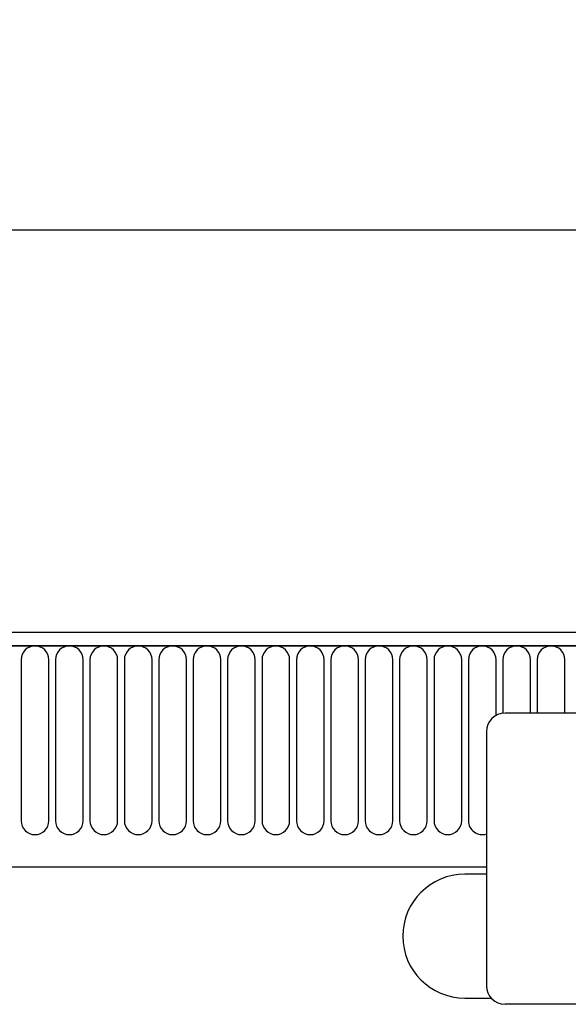
# Model space of a CAD drawing. Units: millimetres. Extents: x 311 to 1902, y -44 to 1393.
# Drawn here: x 1617 to 1706, y 1223 to 1382 of the extents above; entities that cross this region are included whole.
import ezdxf

# ---------------------------------------------------------------- set-up
doc = ezdxf.new("R2010")
doc.units = ezdxf.units.MM
doc.header["$LTSCALE"] = 5
doc.header["$PDSIZE"] = -1
for name, color, linetype, lineweight in [('133577', 10, 'Continuous', 25), ('DIMENSION', 10, 'Continuous', 25), ('TANGENT_EDGES', 10, 'Continuous', 25)]:
    doc.layers.add(name, color=color, linetype=linetype, lineweight=lineweight)
doc.styles.add('BEMSTIL', font='isocp3.shx', dxfattribs={"width": 0.8})
doc.dimstyles.new('BEMASS$0', dxfattribs={"dimscale": 10, "dimtxt": 3.5, "dimasz": 3.5, "dimexe": 2, "dimexo": 0, "dimgap": 1, "dimtad": 1, "dimdec": 1, "dimtxsty": 'BEMSTIL', "dimcen": 3, "dimclrd": 256, "dimclre": 256, "dimclrt": 256, "dimadec": 0, "dimazin": 0, "dimtfac": 1, "dimtdec": 1, "dimtofl": 0, "dimtmove": 0, "dimatfit": 0, "dimfxl": 1, "dimtolj": 1, "dimlwd": -1, "dimlwe": -1, "dimarcsym": 0})

# ---------------------------------------------------------------- blocks, each defined once
blk = doc.blocks.new('*D6')
at = {"layer": 'Defpoints', "color": 0, "transparency": 16777216}
for p in [(1822.62, 1347.62), (1322.62, 1262.12), (1822.62, 1262.12)]:
    blk.add_point(p, dxfattribs=at)
at = {"layer": 'DIMENSION', "transparency": 16777216}
for p, q in [((1322.62, 1297.12), (1322.62, 1361.62)), ((1822.62, 1297.12), (1822.62, 1361.62)), ((1347.12, 1347.62), (1798.12, 1347.62))]:
    blk.add_line(p, q, dxfattribs=at)
for points in [[(1347.12, 1351.7), (1347.12, 1343.53), (1322.62, 1347.62)], [(1798.12, 1351.7), (1798.12, 1343.53), (1822.62, 1347.62)]]:
    blk.add_solid(points, dxfattribs=at)
at = {"layer": 'DIMENSION', "transparency": 16777216, "insert": (1572.62, 1379.12), "char_height": 24.5, "attachment_point": 2, "style": 'BEMSTIL', "bg_fill": 3, "box_fill_scale": 1.1, "bg_fill_color": 256, "bg_fill_true_color": 13158600, "bg_fill_transparency": 0}
blk.add_mtext('\\A1;500', dxfattribs=at)
blk = doc.blocks.new('1034933-M_D_FRONT VIEW')
at = {"layer": '133577'}
for p, q in [((4349.88, 1265.61), (3851.38, 1265.61)), ((4350.38, 1263.48), (3850.88, 1263.48)), ((4315.63, 1252.61), (4223.63, 1252.61)), ((4220.63, 1249.61), (4220.63, 1208.61)), ((3881.38, 1227.81), (4220.63, 1227.81)), ((4220.63, 1226.61), (4217.13, 1226.61)), ((4217.13, 1206.61), (4221.39, 1206.61)), ((4315.63, 1205.61), (4223.63, 1205.61))]:
    blk.add_line(p, q, dxfattribs=at)
for centre, radius, start, end in [((4223.63, 1249.61), 3, 90, 180), ((4217.13, 1216.61), 10, 90, 270), ((4223.63, 1208.61), 3, 180, 270)]:
    blk.add_arc(centre, radius, start, end, dxfattribs=at)
at = {"layer": 'TANGENT_EDGES'}
for p, q in [((3851.38, 1263.48), (4349.88, 1263.48)), ((4145.57, 1261.23), (4145.57, 1235.23)), ((4150.03, 1235.23), (4150.03, 1261.23)), ((4151.12, 1261.23), (4151.12, 1235.23)), ((4155.58, 1235.23), (4155.58, 1261.23)), ((4156.67, 1261.23), (4156.67, 1235.23)), ((4161.13, 1235.23), (4161.13, 1261.23)), ((4162.22, 1261.23), (4162.22, 1235.23)), ((4166.68, 1235.23), (4166.68, 1261.23)), ((4167.77, 1261.23), (4167.77, 1235.23)), ((4172.23, 1235.23), (4172.23, 1261.23)), ((4173.32, 1261.23), (4173.32, 1235.23)), ((4177.78, 1235.23), (4177.78, 1261.23)), ((4178.87, 1261.23), (4178.87, 1235.23)), ((4183.33, 1235.23), (4183.33, 1261.23)), ((4184.42, 1261.23), (4184.42, 1235.23)), ((4188.88, 1235.23), (4188.88, 1261.23)), ((4189.97, 1261.23), (4189.97, 1235.23)), ((4194.43, 1235.23), (4194.43, 1261.23)), ((4195.52, 1261.23), (4195.52, 1235.23)), ((4199.98, 1235.23), (4199.98, 1261.23)), ((4201.07, 1261.23), (4201.07, 1235.23)), ((4205.53, 1235.23), (4205.53, 1261.23)), ((4206.62, 1261.23), (4206.62, 1235.23)), ((4211.08, 1235.23), (4211.08, 1261.23)), ((4212.17, 1261.23), (4212.17, 1235.23)), ((4216.63, 1235.23), (4216.63, 1261.23)), ((4217.72, 1261.23), (4217.72, 1235.23)), ((4222.18, 1252.24), (4222.18, 1261.23)), ((4223.27, 1261.23), (4223.27, 1252.59)), ((4227.73, 1252.61), (4227.73, 1261.23)), ((4228.82, 1261.23), (4228.82, 1252.61)), ((4233.28, 1252.61), (4233.28, 1261.23)), ((3881.38, 1227.81), (4220.63, 1227.81))]:
    blk.add_line(p, q, dxfattribs=at)
for centre, start, end in [((4147.8, 1261.23), 0, 180), ((4153.35, 1261.23), 0, 180), ((4158.9, 1261.23), 0, 180), ((4164.45, 1261.23), 0, 180), ((4170, 1261.23), 0, 180), ((4175.55, 1261.23), 0, 180), ((4181.1, 1261.23), 0, 180), ((4186.65, 1261.23), 0, 180), ((4192.2, 1261.23), 0, 180), ((4197.75, 1261.23), 0, 180), ((4203.3, 1261.23), 0, 180), ((4208.85, 1261.23), 0, 180), ((4214.4, 1261.23), 0, 180), ((4219.95, 1261.23), 0, 180), ((4225.5, 1261.23), 0, 180), ((4231.05, 1261.23), 0, 180), ((4147.8, 1235.23), 180, 0), ((4153.35, 1235.23), 180, 0), ((4158.9, 1235.23), 180, 0), ((4164.45, 1235.23), 180, 0), ((4170, 1235.23), 180, 0), ((4175.55, 1235.23), 180, 0), ((4181.1, 1235.23), 180, 0), ((4186.65, 1235.23), 180, 0), ((4192.2, 1235.23), 180, 0), ((4197.75, 1235.23), 180, 0), ((4203.3, 1235.23), 180, 0), ((4208.85, 1235.23), 180, 0), ((4214.4, 1235.23), 180, 0), ((4219.95, 1235.23), 180, 287.6026)]:
    blk.add_arc(centre, 2.23, start, end, dxfattribs=at)

msp = doc.modelspace()

# ---------------------------------------------------------------- dimensions: what is measured, and where the dimension line sits
at = {"layer": 'DIMENSION'}
dim = msp.add_linear_dim(base=(1822.62, 1347.62), p1=(1322.62, 1262.12), p2=(1822.62, 1262.12), dimstyle='BEMASS$0', override={"dimscale": 7, "dimexo": 5, "dimdle": 1, "dimtofl": 1, "dimtfill": 1}, dxfattribs=at)
dim.commit()
dim.dimension.update_dxf_attribs({"geometry": '*D6', "text_midpoint": (1572.62, 1347.62), "dimtype": 160})

# ---------------------------------------------------------------- next in the draw order: block references
at = {"layer": '133577'}
msp.add_blockref('1034933-M_D_FRONT VIEW', (-2528.01, 17.01), dxfattribs=at)

doc.saveas('drawing.dxf')
